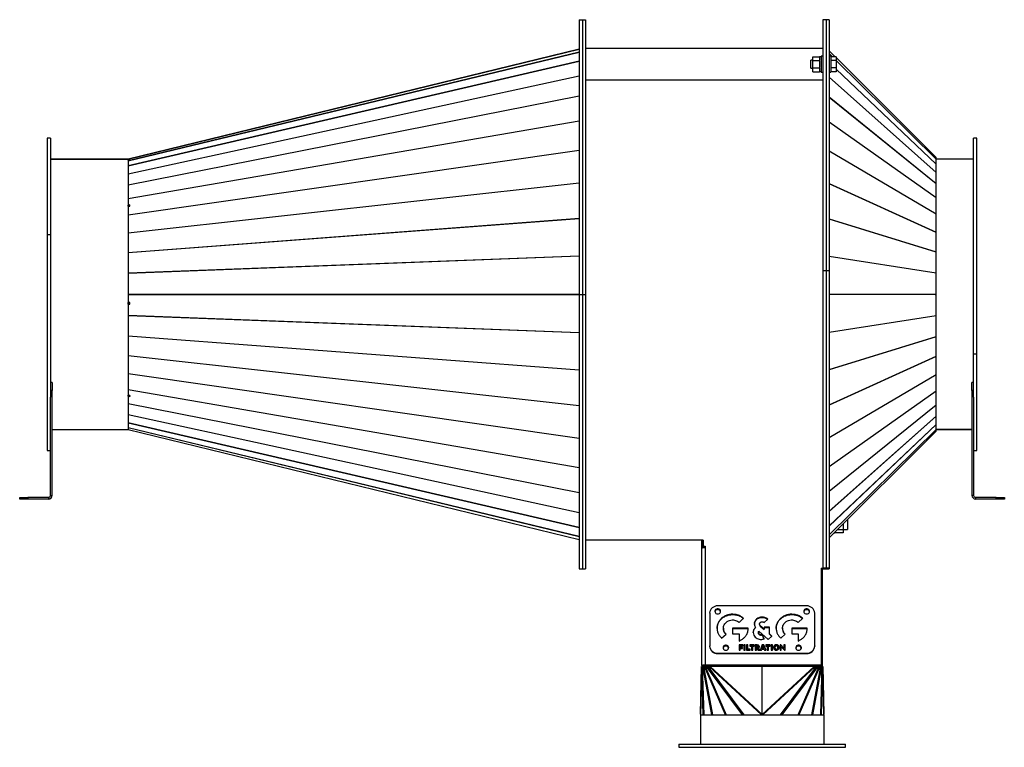
# Model space of a CAD drawing. Units: millimetres. Extents: x -1990 to 4224, y -1909 to 2297.
# Drawn here: x -465 to 753, y -152 to 747 of the extents above; entities that cross this region are included whole.
import ezdxf

# ---------------------------------------------------------------- set-up
doc = ezdxf.new("R2010")
doc.units = ezdxf.units.MM

msp = doc.modelspace()

# ---------------------------------------------------------------- linework, layer by layer
at = {"color": 7, "linetype": 'Continuous', "lineweight": 25}
for p, q in [((227.4, 747.2), (227.4, 407.7)), ((227.4, 747.2), (231.4, 747.2)), ((231.4, 747.2), (231.4, 407.7)), ((231.4, 747.2), (235.4, 747.2)), ((235.4, 747.2), (235.4, 407.7)), ((532.9, 747.2), (528.9, 747.2)), ((528.9, 747.2), (528.9, 437.3)), ((536.9, 747.2), (532.9, 747.2)), ((532.9, 747.2), (532.9, 437.3)), ((536.9, 747.2), (536.9, 437.3)), ((-330.5, 574.8), (227.4, 710.8)), ((-330.5, 574.8), (227.4, 710.8)), ((227.4, 710.8), (-330.5, 574.7)), ((-330.5, 572.7), (227.4, 707.1)), ((227.4, 707), (-330.5, 572.6)), ((231.4, 710.2), (231.4, 710.2)), ((528.9, 711.7), (235.4, 711.7)), ((544.3, 701.5), (536.9, 708.9)), ((544.3, 701.5), (536.9, 708.9)), ((-330.5, 566.7), (227.4, 696.1)), ((227.4, 695.9), (-330.5, 566.5)), ((516.7, 697.2), (513.9, 697.2)), ((513.9, 687.2), (513.9, 697.2)), ((516.7, 701.5), (524.7, 701.5)), ((516.7, 696.9), (516.7, 701.5)), ((516.7, 696.9), (524.7, 696.9)), ((516.7, 687.6), (516.7, 696.9)), ((524.7, 701.2), (524.7, 701.5)), ((526.9, 701.3), (524.7, 701.3)), ((524.7, 701.2), (524.7, 697.1)), ((526.9, 701.2), (524.7, 701.2)), ((524.7, 696.9), (524.7, 697.1)), ((524.7, 696.5), (524.7, 696.9)), ((524.7, 696.5), (524.7, 688)), ((528.9, 702.2), (526.9, 702.2)), ((526.9, 702.2), (526.9, 692.2)), ((536.9, 705.3), (540.7, 701.5)), ((540.6, 701.5), (536.9, 705.2)), ((538.9, 702.2), (536.9, 702.2)), ((538.9, 702.2), (538.9, 692.2)), ((545.3, 701.5), (538.9, 701.5)), ((545.3, 696.9), (538.9, 696.9)), ((545.3, 701.5), (545.3, 696.9)), ((669, 576.8), (545.3, 700.5)), ((669, 576.8), (545.3, 700.5)), ((545.3, 697), (669, 574.7)), ((545.3, 696.9), (545.3, 687.6)), ((669, 574.7), (545.3, 696.9)), ((513.9, 687.2), (516.7, 687.2)), ((516.7, 687.6), (524.7, 687.6)), ((516.7, 683), (516.7, 687.6)), ((516.7, 683), (524.7, 683)), ((524.7, 687.6), (524.7, 688)), ((524.7, 687.4), (524.7, 687.6)), ((524.7, 687.4), (524.7, 683.2)), ((524.7, 683.2), (526.9, 683.2)), ((524.7, 683), (524.7, 683.2)), ((526.9, 692.2), (526.9, 682.2)), ((526.9, 682.2), (528.9, 682.2)), ((536.9, 682.2), (538.9, 682.2)), ((538.9, 692.2), (538.9, 682.2)), ((545.3, 687.6), (538.9, 687.6)), ((545.3, 683), (538.9, 683)), ((545.3, 687.6), (545.3, 683)), ((545.3, 686.3), (669, 568.6)), ((669, 568.5), (545.3, 686.1)), ((-330.5, 556.7), (227.4, 677.9)), ((227.4, 677.6), (-330.5, 556.4)), ((235.4, 673.1), (528.9, 673.1)), ((536.9, 676.2), (669, 558.5)), ((669, 558.3), (536.9, 676)), ((-330.5, 543), (227.4, 653.1)), ((227.4, 652.7), (-330.5, 542.7)), ((536.9, 651.5), (669, 544.6)), ((669, 544.4), (536.9, 651.3)), ((-330.5, 526), (227.4, 622.2)), ((227.4, 621.8), (-330.5, 525.6)), ((536.9, 620.9), (669, 527.4)), ((669, 527.1), (536.9, 620.6)), ((-426.6, 600.7), (-430.6, 600.7)), ((-430.6, 600.7), (-430.6, 481.6)), ((-426.6, 600.7), (-426.6, 481.6)), ((719.4, 600.7), (715.4, 600.7)), ((715.4, 333.9), (715.4, 600.7)), ((719.4, 333.9), (719.4, 600.7)), ((-330.5, 506.1), (227.4, 586.1)), ((227.4, 585.6), (-330.5, 505.7)), ((536.9, 585), (669, 507.3)), ((-330.6, 574.7), (-426.6, 574.7)), ((-426.6, 574.7), (-330.6, 574.7)), ((-330.6, 574.7), (-330.6, 240.7)), ((-330.6, 574.7), (-330.6, 574.7)), ((-330.5, 574.8), (-330.5, 574.7)), ((-330.5, 574.8), (-330.5, 574.8)), ((-330.5, 574.8), (-330.5, 574.8)), ((-330.5, 574.7), (-330.5, 574)), ((-330.5, 574.7), (-330.5, 574.7)), ((-328.2, 574.5), (-330.5, 574)), ((-330.5, 573.8), (-328.5, 574.3)), ((-330.5, 574), (-330.5, 573.8)), ((-330.5, 573.8), (-330.5, 574)), ((-330.5, 573.8), (-330.5, 572.7)), ((-330.5, 572.6), (-330.5, 566.7)), ((-328.5, 574.3), (-328.2, 574.4)), ((-328.5, 574.3), (-328.5, 574.3)), ((-328.2, 574.4), (-328.2, 574.5)), ((669, 506.9), (536.9, 584.6)), ((669, 574.7), (669, 576.8)), ((669, 576.8), (669, 576.8)), ((715.4, 574.7), (669, 574.7)), ((669, 568.6), (669, 574.7)), ((-330.5, 566.5), (-330.5, 556.7)), ((669, 558.5), (669, 568.5)), ((-330.5, 556.4), (-330.5, 543)), ((669, 544.6), (669, 558.3)), ((-330.5, 483.8), (227.4, 545.6)), ((227.4, 545.1), (-330.5, 483.3)), ((-330.5, 542.7), (-330.5, 526)), ((536.9, 544.7), (669, 484.7)), ((669, 484.3), (536.9, 544.3)), ((669, 527.4), (669, 544.4)), ((-330.5, 525.6), (-330.5, 518.1)), ((669, 507.3), (669, 527.1)), ((-328.2, 518.5), (-330.5, 518.1)), ((-330.5, 518.1), (-330.2, 517.2)), ((-330.5, 516.6), (-330.5, 518.1)), ((-330.5, 516.6), (-328.5, 516.9)), ((-330.5, 516.6), (-330.5, 506.1)), ((-328.2, 517.5), (-330.2, 517.2)), ((-330.2, 516.6), (-330.2, 517.2)), ((-328.5, 516.9), (-328.2, 517)), ((-328.5, 516.9), (-328.5, 516.9)), ((-328.2, 517), (-328.2, 518.5)), ((-330.5, 505.7), (-330.5, 483.8)), ((-330.5, 459.6), (227.4, 501.7)), ((227.4, 501.1), (-330.5, 459.1)), ((536.9, 501), (669, 460.2)), ((669, 459.8), (536.9, 500.6)), ((669, 484.7), (669, 506.9)), ((-430.6, 481.6), (-426.6, 481.6)), ((-430.6, 481.6), (-430.6, 214.7)), ((-426.6, 481.6), (-426.6, 280.4)), ((-330.5, 483.3), (-330.5, 459.6)), ((669, 460.2), (669, 484.3)), ((-330.5, 459.1), (-330.5, 434.2)), ((-330.5, 434.2), (227.4, 455.4)), ((227.4, 454.9), (-330.5, 433.6)), ((536.9, 455.1), (669, 434.4)), ((669, 434), (536.9, 454.6)), ((669, 434.4), (669, 459.8)), ((-330.5, 433.6), (-330.5, 407.9)), ((528.9, 437.3), (532.9, 437.3)), ((528.9, 437.3), (528.9, 69.5)), ((532.9, 437.3), (532.9, 69.5)), ((532.9, 437.3), (536.9, 437.3)), ((532.9, 437.3), (532.9, 68.2)), ((536.9, 437.3), (536.9, 68.2)), ((669, 407.8), (669, 434)), ((-330.5, 407.9), (227.4, 407.9)), ((-330.2, 407.7), (-330.5, 407.9)), ((-330.5, 407.7), (-330.2, 407.7)), ((-330.5, 407.7), (227.4, 407.7)), ((-330.5, 407.4), (-330.5, 397.6)), ((227.4, 407.4), (-330.5, 407.4)), ((227.4, 407.7), (231.4, 407.7)), ((227.4, 407.7), (227.4, 68.2)), ((231.4, 407.7), (235.4, 407.7)), ((231.4, 407.7), (231.4, 68.2)), ((235.4, 407.7), (235.4, 68.2)), ((536.9, 407.8), (669, 407.8)), ((669, 407.7), (536.9, 407.7)), ((668, 407.7), (536.9, 407.7)), ((668, 407.7), (669, 407.8)), ((668, 407.7), (669, 407.7)), ((669, 381.5), (669, 407.7)), ((-328.2, 397.6), (-330.5, 397.6)), ((-330.5, 395.6), (-330.5, 397.6)), ((-330.2, 395.7), (-330.5, 395.6)), ((-330.5, 395.6), (-330.5, 381.9)), ((-330.5, 395.6), (-328.5, 395.6)), ((-330.2, 395.7), (-330.2, 397.6)), ((-330.2, 395.7), (-328.2, 395.7)), ((-328.2, 395.7), (-328.5, 395.6)), ((-328.5, 395.6), (-328.5, 395.6)), ((-328.5, 395.6), (-328.2, 395.6)), ((-328.2, 395.6), (-328.2, 397.6)), ((-330.5, 381.9), (227.4, 360.6)), ((-330.5, 381.3), (-330.5, 356.4)), ((227.4, 360), (-330.5, 381.3)), ((536.9, 360.8), (669, 381.5)), ((669, 381.1), (536.9, 360.4)), ((669, 355.7), (669, 381.1)), ((-330.5, 356.4), (227.4, 314.4)), ((-330.5, 355.9), (-330.5, 332.2)), ((227.4, 313.8), (-330.5, 355.9)), ((536.9, 314.9), (669, 355.7)), ((669, 355.3), (536.9, 314.5)), ((669, 331.2), (669, 355.3)), ((-330.5, 332.2), (227.4, 270.4)), ((-330.5, 331.7), (-330.5, 309.8)), ((227.4, 269.9), (-330.5, 331.7)), ((536.9, 271.2), (669, 331.2)), ((669, 330.8), (536.9, 270.8)), ((669, 308.6), (669, 330.8)), ((719.4, 333.9), (715.4, 333.9)), ((715.4, 280.4), (715.4, 333.9)), ((719.4, 214.7), (719.4, 333.9)), ((-330.5, 309.8), (227.4, 229.9)), ((-330.5, 309.3), (-330.5, 289.9)), ((227.4, 229.4), (-330.5, 309.3)), ((536.9, 230.9), (669, 308.6)), ((669, 308.2), (536.9, 230.5)), ((669, 288.4), (669, 308.2)), ((-424.6, 298.7), (-426.6, 298.7)), ((-424.6, 298.7), (-424.6, 288.7)), ((715.4, 298.7), (713.4, 298.7)), ((713.4, 288.7), (713.4, 298.7)), ((-424.6, 288.7), (-426.6, 288.7)), ((-426.6, 159.1), (-426.6, 280.4)), ((-424.6, 159.1), (-424.6, 288.7)), ((-330.5, 289.9), (227.4, 193.7)), ((-330.5, 289.5), (-330.5, 283)), ((227.4, 193.2), (-330.5, 289.5)), ((-328.2, 282.6), (-330.5, 283)), ((-330.5, 281.7), (-330.5, 283)), ((-330.2, 282.8), (-330.5, 281.7)), ((-330.5, 281.7), (-330.5, 272.8)), ((-330.5, 281.7), (-328.5, 281.4)), ((-330.2, 282.8), (-330.2, 283)), ((-330.2, 282.8), (-328.2, 282.5)), ((-328.2, 282.5), (-328.5, 281.4)), ((-328.5, 281.4), (-328.5, 281.4)), ((-328.5, 281.4), (-328.2, 281.3)), ((-328.2, 281.3), (-328.2, 282.6)), ((536.9, 194.9), (669, 288.4)), ((669, 288.1), (536.9, 194.6)), ((669, 271.1), (669, 288.1)), ((715.4, 288.7), (713.4, 288.7)), ((713.4, 288.7), (713.4, 159.1)), ((715.4, 280.4), (715.4, 159.1)), ((-330.5, 272.8), (227.4, 162.7)), ((-330.5, 272.5), (-330.5, 259.1)), ((227.4, 162.4), (-330.5, 272.5)), ((536.9, 164.2), (669, 271.1)), ((669, 270.9), (536.9, 163.9)), ((669, 257.2), (669, 270.9)), ((-330.5, 259.1), (227.4, 137.9)), ((-330.5, 258.8), (-330.5, 249)), ((227.4, 137.6), (-330.5, 258.8)), ((536.9, 139.5), (669, 257.2)), ((669, 257), (536.9, 139.3)), ((669, 247), (669, 257)), ((-330.5, 249), (227.4, 119.6)), ((-330.5, 248.8), (-330.5, 242.9)), ((227.4, 119.4), (-330.5, 248.8)), ((536.9, 121.4), (669, 247)), ((669, 246.9), (536.9, 121.2)), ((669, 240.8), (669, 246.9)), ((-424.6, 240.7), (-330.6, 240.7)), ((-330.5, 242.9), (227.4, 108.5)), ((-330.5, 242.8), (-330.5, 240.7)), ((227.4, 108.4), (-330.5, 242.8)), ((-330.5, 240.7), (227.4, 104.7)), ((-330.5, 240.7), (-330.5, 240.7)), ((-330.5, 240.7), (-330.5, 240.7)), ((-330.5, 240.7), (-330.5, 240.7)), ((536.9, 110.3), (669, 240.8)), ((669, 240.7), (536.9, 110.2)), ((536.9, 106.5), (669, 238.7)), ((536.9, 106.6), (669, 238.7)), ((669, 240.7), (713.4, 240.7)), ((713.4, 240.7), (669, 240.7)), ((669, 238.7), (669, 240.7)), ((669, 238.7), (669, 238.7)), ((-430.6, 214.7), (-426.6, 214.7)), ((715.4, 214.7), (719.4, 214.7)), ((-426.6, 159.1), (-424.6, 159.1)), ((715.4, 159.1), (713.4, 159.1)), ((-464.6, 154.7), (-464.6, 156.7)), ((-464.6, 156.7), (-454.6, 156.7)), ((-454.6, 154.7), (-464.6, 154.7)), ((-454.6, 156.7), (-454.6, 154.7)), ((-429, 156.7), (-454.6, 156.7)), ((-429, 154.7), (-454.6, 154.7)), ((-429, 156.7), (-429, 154.7)), ((717.8, 156.7), (717.8, 154.7)), ((743.4, 156.7), (717.8, 156.7)), ((743.4, 154.7), (717.8, 154.7)), ((743.4, 154.7), (743.4, 156.7)), ((743.4, 156.7), (753.4, 156.7)), ((753.4, 154.7), (743.4, 154.7)), ((753.4, 156.7), (753.4, 154.7)), ((553.9, 123.5), (553.9, 116.7)), ((559.4, 129), (559.4, 117.2)), ((543.1, 112.7), (543.9, 112.7)), ((543.9, 112.7), (543.9, 113.5)), ((553.9, 113), (543.9, 113)), ((553.9, 116.7), (547, 116.7)), ((553.9, 117.2), (559.4, 117.2)), ((553.9, 116.7), (553.9, 113)), ((378.9, 103.7), (235.4, 103.7)), ((381, 103.7), (235.4, 103.7)), ((378.9, 103.7), (378.9, 103.7)), ((379.4, 96.6), (379.4, 103.7)), ((380.9, 96.6), (380.9, 103.7)), ((381, 103.7), (381, 96.2)), ((380.9, 96.6), (379.4, 96.6)), ((379.4, 95.7), (379.4, 96.6)), ((380.9, 95.7), (379.4, 95.7)), ((379.4, 93.7), (379.4, 95.7)), ((379.4, -51.2), (379.4, 93.7)), ((380.9, 95.7), (380.9, 96.6)), ((380.9, 94.3), (380.9, 95.7)), ((381, 96.2), (383.3, 96.2)), ((381, 95.5), (381, 96.2)), ((381, 95.5), (383.3, 95.5)), ((382.9, 95.4), (382.9, 95.5)), ((383.3, 95.4), (382.9, 95.4)), ((382.9, 95.4), (382.9, 94.7)), ((383.3, 94.7), (382.9, 94.7)), ((383.3, 96.2), (383.3, 94.4)), ((383.3, 94.4), (383.3, -50.6)), ((227.4, 68.2), (231.4, 68.2)), ((231.4, 68.2), (235.4, 68.2)), ((526.9, 69), (528.9, 69)), ((526.9, 69), (526.9, -50.6)), ((526.9, 68.3), (528.9, 68.3)), ((528.4, -52.3), (528.4, 68.3)), ((528.9, 69.5), (532.9, 69.5)), ((528.9, 69.5), (528.9, 68.7)), ((528.9, 68.3), (528.9, 68.7)), ((528.9, 68.3), (528.9, 68.2)), ((528.9, 68.2), (532.9, 68.2)), ((532.9, 69.5), (532.9, 68.2)), ((532.9, 69.5), (536.9, 69.5)), ((532.9, 68.2), (536.9, 68.2)), ((388.9, 13.5), (388.9, -26.9)), ((508.9, 22.5), (398.9, 22.5)), ((518.9, -26.9), (518.9, 13.5)), ((403.7, 6.7), (403.7, 7.2)), ((425.4, 2.2), (430.9, 7.2)), ((444.2, -0.3), (444.3, 0.9)), ((447, 5.8), (447, 6.3)), ((450.6, -0.3), (450.6, 0.1)), ((453.8, 8.4), (453.8, 8.8)), ((456.1, 2.2), (460.7, 6.3)), ((476.8, 6.7), (476.8, 7.2)), ((498.5, 2.2), (504, 7.2)), ((405.9, -5), (405.9, -5.5)), ((436.6, -5.1), (417.3, -5.1)), ((417.3, -5.1), (417.3, -12.1)), ((417.3, -5.5), (436.6, -5.5)), ((417.3, -12.1), (425.2, -12.1)), ((425.2, -12.1), (425.2, -20.9)), ((443.6, -7.3), (443.6, -6.8)), ((445.5, -4.7), (445.5, -4.3)), ((449.2, -10.2), (449.2, -10.7)), ((449.4, -11.8), (449.4, -11.3)), ((449.8, -8.6), (461.4, -19)), ((456.4, -6.3), (451.5, -2)), ((451.5, -2.4), (451.5, -2)), ((451.5, -2.4), (456.4, -6.8)), ((462.8, -3.8), (456.4, -3.8)), ((456.4, -3.8), (456.4, -6.3)), ((456.4, -4.2), (462.8, -4.2)), ((456.4, -6.8), (456.4, -6.3)), ((462.8, -12.1), (462.8, -3.8)), ((465.9, -14.9), (462.8, -12.1)), ((462.8, -12.5), (462.8, -12.1)), ((479, -5), (479, -5.5)), ((509.7, -5.1), (490.4, -5.1)), ((490.4, -5.1), (490.4, -12.1)), ((490.4, -5.5), (509.7, -5.5)), ((490.4, -12.1), (498.3, -12.1)), ((498.3, -12.1), (498.3, -20.9)), ((403.7, -17.3), (409.3, -12.3)), ((451.2, -13.4), (451.2, -12.9)), ((456.1, -18.3), (453.7, -13)), ((453.7, -13.4), (453.7, -13)), ((453.7, -13.4), (455.9, -18.4)), ((461.4, -19), (465.9, -14.9)), ((462.8, -12.5), (465.6, -15.1)), ((476.8, -17.3), (482.3, -12.3)), ((388.9, -27.4), (388.9, -26.9)), ((398.9, -35.9), (508.9, -35.9)), ((398.9, -35.9), (398.9, -36.4)), ((398.9, -36.4), (508.9, -36.4)), ((429.8, -25.7), (425.2, -25.7)), ((425.2, -25.7), (425.2, -32.1)), ((425.2, -26.2), (429.8, -26.2)), ((425.2, -32.1), (426.8, -32.1)), ((426.8, -28.7), (426.8, -27)), ((426.8, -27), (429.8, -27)), ((429.5, -28.7), (426.8, -28.7)), ((426.8, -29.2), (426.8, -28.7)), ((426.8, -29.2), (429.5, -29.2)), ((426.8, -32.1), (426.8, -30)), ((426.8, -30), (429.5, -30)), ((429.5, -30), (429.5, -28.7)), ((429.8, -27), (429.8, -25.7)), ((432.8, -25.7), (431.2, -25.7)), ((431.2, -25.7), (431.2, -32.1)), ((431.2, -26.2), (432.8, -26.2)), ((431.2, -32.1), (432.8, -32.1)), ((432.8, -32.1), (432.8, -25.7)), ((436.1, -25.7), (434.5, -25.7)), ((434.5, -25.7), (434.5, -32.1)), ((434.5, -26.2), (436.1, -26.2)), ((434.5, -32.1), (438.8, -32.1)), ((436.1, -30.8), (436.1, -25.7)), ((438.8, -30.8), (436.1, -30.8)), ((436.1, -31.3), (436.1, -30.8)), ((436.1, -31.3), (438.8, -31.3)), ((444, -25.7), (438.7, -25.7)), ((438.7, -25.7), (438.7, -27.1)), ((438.7, -26.2), (444, -26.2)), ((438.7, -27.1), (440.6, -27.1)), ((438.8, -32.1), (438.8, -30.8)), ((440.6, -27.1), (440.6, -32.1)), ((440.6, -32.1), (442.1, -32.1)), ((442.1, -32.1), (442.1, -27.1)), ((442.1, -27.1), (444, -27.1)), ((444, -27.1), (444, -25.7)), ((446.7, -25.7), (445.1, -25.7)), ((445.1, -25.7), (445.1, -32.1)), ((445.1, -26.2), (446.7, -26.2)), ((445.1, -32.1), (446.7, -32.1)), ((446.7, -25.7), (446.7, -32.1)), ((447.6, -25.7), (447.2, -25.7)), ((447.2, -27), (447.2, -25.7)), ((447.2, -26.2), (447.6, -26.2)), ((447.2, -27), (447.2, -27)), ((447.2, -29.4), (447.2, -29.4)), ((447.2, -30.3), (447.2, -29.4)), ((447.2, -29.8), (447.2, -29.4)), ((447.2, -29.8), (447.2, -29.8)), ((447.2, -30.3), (447.7, -30.3)), ((447.6, -26.2), (447.6, -25.7)), ((447.7, -30.3), (449, -32.1)), ((448.7, -28.6), (448.7, -28.2)), ((449, -32.1), (450.9, -32.1)), ((450.9, -32.1), (449.3, -29.9)), ((449.3, -30.3), (449.3, -29.9)), ((449.3, -30.3), (450.6, -32.1)), ((453.9, -25.7), (451.5, -32.1)), ((451.5, -32.1), (453.1, -32.1)), ((451.6, -32.1), (453.9, -26.2)), ((453.1, -32.1), (453.5, -31)), ((453.5, -31), (454.5, -31)), ((454.5, -28), (453.8, -30)), ((453.8, -30), (454.5, -30)), ((453.8, -30.5), (453.8, -30)), ((454.5, -30.5), (453.8, -30.5)), ((454.5, -25.7), (453.9, -25.7)), ((453.9, -26.2), (453.9, -25.7)), ((453.9, -26.2), (454.5, -26.2)), ((454.5, -25.7), (454.5, -28)), ((454.5, -30), (454.5, -31)), ((455.7, -25.7), (455, -25.7)), ((455, -28), (455, -25.7)), ((455, -26.2), (455.7, -26.2)), ((455.8, -30), (455, -28)), ((455, -30), (455.8, -30)), ((455, -31), (455, -30)), ((455.8, -30.5), (455, -30.5)), ((455, -31), (456.2, -31)), ((458.4, -32.1), (455.7, -25.7)), ((455.7, -26.2), (455.7, -25.7)), ((455.7, -26.2), (458.2, -32.1)), ((455.8, -30.5), (455.8, -30)), ((456.2, -31), (456.6, -32.1)), ((456.6, -32.1), (458.4, -32.1)), ((463.7, -25.7), (458.3, -25.7)), ((458.3, -25.7), (458.3, -27.1)), ((458.3, -26.2), (463.7, -26.2)), ((458.3, -27.1), (460.2, -27.1)), ((460.2, -27.1), (460.2, -32.1)), ((460.2, -32.1), (461.8, -32.1)), ((461.8, -32.1), (461.8, -27.1)), ((461.8, -27.1), (463.7, -27.1)), ((463.7, -27.1), (463.7, -25.7)), ((466.5, -25.7), (464.9, -25.7)), ((464.9, -25.7), (464.9, -32.1)), ((464.9, -26.2), (466.5, -26.2)), ((464.9, -32.1), (466.5, -32.1)), ((466.5, -32.1), (466.5, -25.7)), ((469.6, -29.3), (469.6, -28.9)), ((471.1, -25.6), (471.1, -26.9)), ((471.1, -30.9), (471.1, -32.2)), ((471.6, -26.9), (471.6, -25.6)), ((471.6, -32.2), (471.6, -30.9)), ((473.1, -29.3), (473.1, -28.9)), ((477, -25.7), (476, -25.7)), ((476, -25.7), (476, -32.1)), ((476, -26.2), (477, -26.2)), ((476, -32.1), (477.5, -32.1)), ((480.8, -29.5), (477, -25.7)), ((477, -26.2), (477, -25.7)), ((477, -26.2), (480.8, -30)), ((477.5, -32.1), (477.5, -28.2)), ((477.5, -28.2), (481.3, -32.1)), ((482.3, -25.7), (480.8, -25.7)), ((480.8, -25.7), (480.8, -29.5)), ((480.8, -26.2), (482.3, -26.2)), ((480.8, -30), (480.8, -29.5)), ((481.3, -32.1), (482.3, -32.1)), ((482.3, -32.1), (482.3, -25.7)), ((508.9, -36.4), (508.9, -35.9)), ((518.9, -26.9), (518.9, -27.4)), ((377.4, -111.4), (378.9, -52.3)), ((379, -52.3), (377.5, -112.1)), ((379, -52.3), (378.9, -52.3)), ((379.9, -52.1), (379, -52.3)), ((379, -52.3), (379.2, -52.3)), ((379.7, -52.2), (379.2, -52.3)), ((381, -112.3), (379.2, -52.3)), ((379.7, -52.3), (379.2, -52.3)), ((380.9, -51.2), (379.4, -51.2)), ((381, -51.7), (379.7, -52.3)), ((380.6, -51.9), (379.7, -52.2)), ((379.7, -52.3), (380.5, -52.3)), ((379.7, -52.3), (381.5, -112.3)), ((381.7, -51.7), (380.5, -52.3)), ((391.7, -112.3), (380.5, -52.3)), ((381.2, -52.3), (380.5, -52.3)), ((380.9, -51.2), (383.3, -51.2)), ((381, -51.7), (381.7, -51.7)), ((382.2, -51.6), (381.2, -52.3)), ((381.2, -52.3), (382.6, -52.3)), ((381.2, -52.3), (392.4, -112.3)), ((382.2, -51.6), (383.5, -51.6)), ((383.5, -51.6), (382.6, -52.3)), ((408.5, -112.3), (382.6, -52.3)), ((383.5, -52.3), (382.6, -52.3)), ((526.9, -50.6), (383.3, -50.6)), ((383.3, -51.2), (383.3, -50.6)), ((526.9, -51.2), (383.3, -51.2)), ((383.3, -51.2), (383.3, -51.6)), ((384.2, -51.7), (383.5, -52.3)), ((383.5, -52.3), (385, -52.3)), ((383.5, -52.3), (409.4, -112.3)), ((384.2, -51.7), (385.7, -51.7)), ((385.7, -51.7), (385, -52.3)), ((429.5, -112.3), (385, -52.3)), ((386.6, -52.3), (385, -52.3)), ((386.9, -52), (386.6, -52.3)), ((386.6, -52.3), (431.1, -112.3)), ((386.6, -52.3), (388.2, -52.3)), ((386.9, -52), (520.9, -52)), ((386.9, -52), (388.5, -52)), ((388.5, -52), (388.2, -52.3)), ((453.2, -112.3), (388.2, -52.3)), ((389.5, -52.3), (388.2, -52.3)), ((389.5, -52.2), (389.5, -52.3)), ((453.9, -52.2), (389.5, -52.2)), ((389.5, -52.3), (453.9, -111.6)), ((453.9, -52.3), (389.5, -52.3)), ((453.9, -52.2), (453.9, -52.3)), ((518.2, -52.2), (453.9, -52.2)), ((453.9, -111.6), (453.9, -52.3)), ((453.9, -111.6), (518.2, -52.3)), ((518.2, -52.3), (453.9, -52.3)), ((519.5, -52.3), (454.5, -112.3)), ((476.6, -112.3), (521.1, -52.3)), ((522.7, -52.3), (478.2, -112.3)), ((498.3, -112.3), (524.2, -52.3)), ((525.2, -52.3), (499.2, -112.3)), ((515.3, -112.3), (526.5, -52.3)), ((527.2, -52.3), (516, -112.3)), ((518.2, -52.2), (518.2, -52.3)), ((519.5, -52.3), (518.2, -52.3)), ((519.3, -52), (519.5, -52.3)), ((519.3, -52), (520.9, -52)), ((519.5, -52.3), (521.1, -52.3)), ((520.9, -52), (521.1, -52.3)), ((522.7, -52.3), (521.1, -52.3)), ((522.1, -51.7), (522.7, -52.3)), ((522.1, -51.7), (523.6, -51.7)), ((522.7, -52.3), (524.2, -52.3)), ((523.6, -51.7), (524.2, -52.3)), ((524.2, -51.6), (525.2, -52.3)), ((524.2, -51.6), (525.6, -51.6)), ((525.2, -52.3), (524.2, -52.3)), ((525.2, -52.3), (526.5, -52.3)), ((525.6, -51.6), (526.5, -52.3)), ((526, -51.7), (526.9, -52.1)), ((526, -51.7), (526.7, -51.7)), ((526.2, -112.3), (528, -52.3)), ((526.9, -52.3), (526.5, -52.3)), ((526.7, -51.7), (526.9, -51.8)), ((528.5, -52.3), (526.8, -112.3)), ((526.9, -51.2), (526.9, -50.6)), ((526.9, -52.3), (526.9, -51.2)), ((528.4, -52.3), (526.9, -52.3)), ((528.4, -52.2), (528.5, -52.3)), ((528.4, -52.2), (528.8, -52.3)), ((528.5, -52.3), (528.4, -52.3)), ((528.5, -52.3), (528.8, -52.3)), ((530.3, -112.1), (528.8, -52.3)), ((528.9, -52.3), (528.8, -52.3)), ((528.9, -52.3), (530.3, -111.4)), ((377.4, -112.3), (377.4, -148.3)), ((377.4, -112.3), (530.4, -112.3)), ((377.5, -112.1), (377.5, -112.3)), ((453.9, -111.9), (454, -112.1)), ((530.3, -112.3), (530.3, -112.1)), ((530.4, -148.3), (530.4, -112.3)), ((350.9, -148.3), (350.9, -152.3)), ((350.9, -148.3), (549, -148.3)), ((350.9, -152.3), (549, -152.3)), ((538.9, -153.1), (538.9, -152.3)), ((549, -148.3), (556.9, -148.3)), ((549, -152.3), (556.9, -152.3)), ((556.9, -152.3), (556.9, -148.3))]:
    msp.add_line(p, q, dxfattribs=at)
at = {"color": 7, "linetype": 'Continuous', "lineweight": 25, "flags": 128}
for points in [[(398.9, 12.6), (400, 12.8), (401, 13.3), (401.8, 14.1), (402.3, 15), (402.4, 16.1), (402.1, 17.1), (401.4, 17.9), (400.5, 18.6), (399.4, 18.9), (398.3, 18.9), (397.2, 18.6), (396.3, 17.9), (395.7, 17.1), (395.4, 16.1), (395.5, 15), (395.9, 14.1), (396.7, 13.3), (397.7, 12.8), (398.9, 12.6)], [(508.9, 12.6), (510, 12.8), (511, 13.3), (511.8, 14.1), (512.3, 15), (512.4, 16.1), (512.1, 17.1), (511.4, 17.9), (510.5, 18.6), (509.4, 18.9), (508.3, 18.9), (507.2, 18.6), (506.3, 17.9), (505.7, 17.1), (505.4, 16.1), (505.5, 15), (505.9, 14.1), (506.7, 13.3), (507.7, 12.8), (508.9, 12.6)], [(408.9, -32.3), (410, -32.2), (411, -31.7), (411.8, -30.9), (412.3, -29.9), (412.4, -28.9), (412.1, -27.9), (411.4, -27), (410.5, -26.4), (409.4, -26.1), (408.3, -26.1), (407.2, -26.4), (406.3, -27), (405.7, -27.9), (405.4, -28.9), (405.5, -29.9), (405.9, -30.9), (406.7, -31.7), (407.7, -32.2), (408.9, -32.3)], [(498.9, -32.3), (500, -32.2), (501, -31.7), (501.8, -30.9), (502.3, -29.9), (502.4, -28.9), (502.1, -27.9), (501.4, -27), (500.5, -26.4), (499.4, -26.1), (498.3, -26.1), (497.2, -26.4), (496.3, -27), (495.7, -27.9), (495.4, -28.9), (495.5, -29.9), (495.9, -30.9), (496.7, -31.7), (497.7, -32.2), (498.9, -32.3)]]:
    msp.add_lwpolyline(points, dxfattribs=at)
at = {"color": 7, "linetype": 'Continuous', "lineweight": 25}
for centre, radius, start, end in [((-429, 159.1), 4.4, 270, 0), ((-429, 159.1), 2.4, 270, 0), ((717.8, 159.1), 4.4, 180, 270), ((717.8, 159.1), 2.4, 180, 270), ((398.4, 13), 9.54, 87.1273, 176.8055), ((398.9, 15.1), 3.53, 8.1627, 171.8373), ((398.9, 15.1), 3.53, 8.1587, 171.8413), ((398.7, 14.5), 3.4, 87.5716, 166.5076), ((399, 14.5), 3.37, 13.069, 92.8518), ((508.9, 15.1), 3.53, 8.1483, 171.8515), ((508.9, 15.1), 3.53, 8.1587, 171.8413), ((508.7, 14.5), 3.4, 87.5715, 166.5097), ((509.3, 13), 9.54, 3.1945, 92.8727), ((509, 14.5), 3.37, 13.0669, 92.8519), ((398.4, -26.4), 9.54, 183.1945, 272.8727), ((398.4, -26.8), 9.54, 183.1945, 272.8727), ((408.9, -29.9), 3.53, 8.1545, 171.8454), ((408.9, -29.9), 3.53, 8.1587, 171.8413), ((408.7, -30.5), 3.4, 87.5716, 166.5084), ((409, -30.5), 3.37, 13.0682, 92.8518), ((498.9, -29.9), 3.53, 8.179, 171.8213), ((498.9, -29.9), 3.53, 8.1587, 171.8413), ((498.7, -30.5), 3.4, 87.5716, 166.5077), ((499, -30.5), 3.37, 13.0689, 92.8518), ((509.3, -26.4), 9.54, 267.1273, 356.8055), ((509.3, -26.8), 9.54, 267.1273, 356.8055), ((379.6, -111.5), 2.21, 178.644, 196.4255), ((528.1, -111.5), 2.21, 343.5745, 1.356)]:
    msp.add_arc(centre, radius, start, end, dxfattribs=at)
for centre, major_axis, ratio, start_param, end_param in [((-330.2, 568.8), (-0.35, 3.93), 0.013949, 0.078433, 0.231057), ((668, 570.3), (1.05, 4.44), 0.031056, 6.097163, 6.20835), ((-330.2, 562.8), (-0.34, 3.92), 0.027597, 0.233398, 0.386023), ((668, 564.3), (1.02, 4.4), 0.062515, 5.964994, 6.07618), ((-330.2, 553), (-0.32, 3.92), 0.040643, 0.388785, 0.54141), ((668, 554.4), (0.98, 4.35), 0.09467, 5.829306, 5.940493), ((-330.2, 539.7), (-0.29, 3.92), 0.052783, 0.544759, 0.697384), ((668, 540.9), (0.91, 4.27), 0.127577, 5.688264, 5.79945), ((-330.2, 523.1), (-0.25, 3.91), 0.063717, 0.701434, 0.854058), ((668, 524.1), (0.82, 4.18), 0.160874, 5.54, 5.651186), ((-330.2, 503.6), (-0.21, 3.91), 0.073152, 0.858857, 1.011482), ((668, 504.5), (0.7, 4.1), 0.193571, 5.382748, 5.493934), ((-330.2, 481.8), (-0.16, 3.91), 0.080818, 1.017004, 1.169629), ((668, 482.5), (0.56, 4.02), 0.223848, 5.21517, 5.326356), ((-330.2, 458.1), (-0.11, 3.9), 0.08648, 1.175776, 1.328401), ((668, 458.6), (0.39, 3.96), 0.249028, 5.036953, 5.14814), ((-330.2, 433.3), (-0.06, 3.9), 0.089956, 1.335008, 1.487633), ((668, 433.5), (0.2, 3.91), 0.265961, 4.849582, 4.960768), ((-330.2, 407.7), (0, 3.9), 0.091128, 1.494484, 1.570796), ((-330.2, 407.7), (0, 3.9), 0.091128, 1.570797, 1.647109), ((-330.2, 382.2), (0.06, 3.9), 0.089956, 1.65396, 1.806584), ((668, 382), (-0.2, 3.91), 0.265961, 4.46401, 4.575196), ((-330.2, 357.3), (0.11, 3.9), 0.08648, 1.813192, 1.965816), ((668, 356.9), (-0.39, 3.96), 0.249028, 4.276638, 4.387825), ((-330.2, 333.7), (0.16, 3.91), 0.080818, 1.971964, 2.124589), ((668, 333), (-0.56, 4.02), 0.223848, 4.098421, 4.209608), ((-330.2, 311.9), (0.21, 3.91), 0.073152, 2.130111, 2.282736), ((668, 311), (-0.7, 4.1), 0.193571, 3.930844, 4.04203), ((-330.2, 292.4), (0.25, 3.91), 0.063717, 2.287534, 2.440159), ((668, 291.4), (-0.82, 4.18), 0.160874, 3.773592, 3.884778), ((-330.2, 275.8), (0.29, 3.92), 0.052783, 2.444209, 2.596833), ((668, 274.6), (-0.91, 4.27), 0.127577, 3.625328, 3.736514), ((-330.2, 262.4), (0.32, 3.92), 0.040643, 2.600183, 2.752808), ((668, 261.1), (-0.98, 4.35), 0.09467, 3.484285, 3.595472), ((-330.2, 252.6), (0.34, 3.92), 0.027597, 2.75557, 2.908194), ((668, 251.2), (-1.02, 4.4), 0.062515, 3.348598, 3.459784), ((-330.2, 246.7), (0.35, 3.93), 0.013949, 2.910535, 3.06316), ((668, 245.2), (-1.05, 4.44), 0.031056, 3.216428, 3.327615), ((383.3, 93.7), (3.9, 0), 0.16817, 1.570796, 3.141593), ((383.3, -51.2), (3.9, 0), 0.16817, 1.570796, 3.141593), ((383.3, -51.2), (3.9, 0), 0.20092, 3.141593, 4.024734), ((384, -52.3), (2.49, -0.32), 0.236716, 2.433939, 2.732023), ((385.8, -52.3), (2.87, -0.61), 0.082623, 2.19116, 2.485746), ((387.7, -52.3), (3.65, -0.89), 0.012812, 1.816155, 2.176892), ((389.6, -52.3), (4.73, -1.1), 0.000862, 1.578437, 1.807507), ((518.2, -52.3), (4.73, 1.1), 0.000862, 1.334086, 1.563156), ((520, -52.3), (3.65, 0.89), 0.012812, 0.964701, 1.325437), ((521.9, -52.3), (2.87, 0.61), 0.082623, 0.655847, 0.950432), ((523.7, -52.3), (2.49, 0.32), 0.236716, 0.40957, 0.707654), ((429.2, -88.9), (24.5, -23.2), 0.114878, 6.162577, 6.391647), ((478.5, -88.9), (24.5, 23.2), 0.114878, 3.033131, 3.262201)]:
    msp.add_ellipse(centre, major_axis=major_axis, ratio=ratio, start_param=start_param, end_param=end_param, dxfattribs=at)
for points, knots in [([(430.9, 7.2), (429.8, 8), (427.7, 9.7), (423.8, 11.4), (419.7, 12.2), (415.5, 12.3), (411.2, 11.5), (407.1, 9.8), (404.8, 8.1), (403.7, 7.2)], [0, 0, 0, 0, 0.144214, 0.284037, 0.421733, 0.558766, 0.702846, 0.849082, 1, 1, 1, 1]), ([(504, 7.2), (502.9, 8), (500.8, 9.7), (496.9, 11.4), (492.8, 12.2), (488.5, 12.3), (484.3, 11.5), (480.2, 9.8), (477.9, 8.1), (476.8, 7.2)], [0, 0, 0, 0, 0.144214, 0.284037, 0.421732, 0.558763, 0.702842, 0.849079, 1, 1, 1, 1]), ([(403.7, 7.2), (402.7, 6.2), (400.8, 4.2), (399, 0.7), (398.1, -2.9), (398, -6.8), (398.9, -10.6), (400.7, -14.3), (402.7, -16.3), (403.7, -17.3)], [0, 0, 0, 0, 0.144216, 0.284041, 0.421738, 0.55877, 0.702849, 0.849084, 1, 1, 1, 1]), ([(398.2, -5.5), (398.1, -5), (398.1, -3.1), (398.9, 0), (400.7, 3.7), (402.7, 5.7), (403.7, 6.7)], [0, 0, 0, 0, 0.117421, 0.405615, 0.698125, 1, 1, 1, 1]), ([(403.7, 6.7), (404.8, 7.6), (406.9, 9.3), (410.8, 10.9), (414.9, 11.8), (419.2, 11.9), (423.4, 11.1), (427.4, 9.5), (429.6, 7.8), (430.7, 6.9)], [0, 0, 0, 0, 0.145886, 0.287332, 0.426625, 0.565247, 0.710998, 0.858931, 1, 1, 1, 1]), ([(409.3, -12.3), (408.5, -11.5), (407.1, -10), (406, -7.1), (405.8, -4.3), (406.4, -1.8), (407.5, 0.4), (408.7, 1.6), (409.3, 2.2)], [0, 0, 0, 0, 0.191024, 0.375693, 0.558381, 0.702588, 0.848952, 1, 1, 1, 1]), ([(409.3, 2.2), (410.1, 2.8), (411.9, 4.1), (415.1, 5.1), (418.2, 5.3), (420.9, 4.7), (423.4, 3.8), (424.7, 2.7), (425.4, 2.2)], [0, 0, 0, 0, 0.191029, 0.375701, 0.558389, 0.702594, 0.848956, 1, 1, 1, 1]), ([(447, 6.3), (446.5, 5.8), (445.6, 4.8), (444.4, 2.7), (444.3, 1.1), (444.2, 0.1)], [0, 0, 0, 0, 0.2821071, 0.5601334, 1, 1, 1, 1]), ([(444.2, 0.1), (444.2, -0.8), (444.4, -2.3), (445.1, -3.7), (445.5, -4.3)], [0, 0, 0, 0, 0.56259, 1, 1, 1, 1]), ([(444.5, 1.8), (444.7, 2.4), (445.1, 3.9), (446.3, 5), (447, 5.8)], [0, 0, 0, 0, 0.348977, 1, 1, 1, 1]), ([(453.8, 8.8), (453.1, 8.8), (451.7, 8.7), (449.3, 7.9), (447.9, 6.9), (447, 6.3)], [0, 0, 0, 0, 0.282142, 0.560168, 1, 1, 1, 1]), ([(447, 5.8), (447.5, 6.2), (448.6, 7.1), (450.9, 8.1), (452.7, 8.3), (453.8, 8.4)], [0, 0, 0, 0, 0.2821093, 0.5601282, 1, 1, 1, 1]), ([(450.6, 0.1), (450.6, 0.5), (450.7, 1.3), (451.3, 1.9), (451.5, 2.2)], [0, 0, 0, 0, 0.558713, 1, 1, 1, 1]), ([(451.5, -2), (451.2, -1.6), (450.7, -1), (450.6, -0.2), (450.6, 0.1)], [0, 0, 0, 0, 0.558702, 1, 1, 1, 1]), ([(451.5, 2.2), (451.9, 2.4), (452.6, 2.9), (453.4, 3), (453.8, 3)], [0, 0, 0, 0, 0.558652, 1, 1, 1, 1]), ([(460.7, 6.3), (460.1, 6.7), (459.1, 7.5), (456.8, 8.5), (454.9, 8.7), (453.8, 8.8)], [0, 0, 0, 0, 0.2821426, 0.5601677, 1, 1, 1, 1]), ([(453.8, 8.4), (454.5, 8.3), (456, 8.2), (458.3, 7.5), (459.6, 6.6), (460.4, 6)], [0, 0, 0, 0, 0.295736, 0.587181, 1, 1, 1, 1]), ([(453.8, 3), (454.3, 3), (455.2, 2.9), (455.8, 2.4), (456.1, 2.2)], [0, 0, 0, 0, 0.558603, 1, 1, 1, 1]), ([(476.8, 7.2), (475.8, 6.2), (473.9, 4.2), (472.1, 0.7), (471.1, -2.9), (471.1, -6.8), (472, -10.6), (473.8, -14.3), (475.8, -16.3), (476.8, -17.3)], [0, 0, 0, 0, 0.1442148, 0.2840388, 0.4217355, 0.558768, 0.7028476, 0.849083, 1, 1, 1, 1]), ([(471.3, -5.5), (471.2, -5), (471.1, -3.1), (472, 0), (473.8, 3.7), (475.8, 5.7), (476.8, 6.7)], [0, 0, 0, 0, 0.117421, 0.405616, 0.698126, 1, 1, 1, 1]), ([(476.8, 6.7), (477.9, 7.6), (480, 9.3), (483.9, 10.9), (488, 11.8), (492.3, 11.9), (496.5, 11.1), (500.5, 9.5), (502.7, 7.8), (503.8, 6.9)], [0, 0, 0, 0, 0.145889, 0.287336, 0.426628, 0.565249, 0.710999, 0.858931, 1, 1, 1, 1]), ([(482.3, -12.3), (481.6, -11.5), (480.1, -10), (479.1, -7.1), (478.9, -4.3), (479.5, -1.8), (480.6, 0.4), (481.7, 1.6), (482.3, 2.2)], [0, 0, 0, 0, 0.191026, 0.375694, 0.55838, 0.702586, 0.848951, 1, 1, 1, 1]), ([(482.3, 2.2), (483.2, 2.8), (484.9, 4.1), (488.2, 5.1), (491.2, 5.3), (494, 4.7), (496.4, 3.8), (497.8, 2.7), (498.5, 2.2)], [0, 0, 0, 0, 0.191029, 0.375699, 0.558384, 0.702589, 0.848951, 1, 1, 1, 1]), ([(406, -5.5), (406, -5.8), (405.9, -6.9), (406.4, -8.8), (407.4, -10.9), (408.5, -12), (409, -12.5)], [0, 0, 0, 0, 0.121853, 0.421768, 0.726169, 1, 1, 1, 1]), ([(425.2, -20.9), (426.4, -20.3), (428.8, -19.2), (431.8, -16.7), (434.4, -13.5), (436.2, -9.6), (436.5, -6.6), (436.6, -5.1)], [0, 0, 0, 0, 0.184927, 0.368758, 0.552999, 0.772851, 1, 1, 1, 1]), ([(443.6, -6.8), (443.3, -7.4), (442.9, -8.6), (442.7, -10.9), (443.2, -12.5), (443.5, -13.5)], [0, 0, 0, 0, 0.282129, 0.560155, 1, 1, 1, 1]), ([(442.8, -10.3), (442.8, -10.3), (442.7, -9.2), (443.2, -8.2), (443.6, -7.3)], [0, 0, 0, 0, 0.0471125, 1, 1, 1, 1]), ([(445.5, -4.3), (445, -4.7), (444.3, -5.5), (443.8, -6.4), (443.6, -6.8)], [0, 0, 0, 0, 0.55615, 1, 1, 1, 1]), ([(443.6, -7.3), (443.9, -6.7), (444.4, -5.8), (445.1, -5), (445.5, -4.7)], [0, 0, 0, 0, 0.563292, 1, 1, 1, 1]), ([(449.4, -11.3), (449.3, -10.9), (449.1, -10.2), (449.4, -9.4), (449.5, -9.1)], [0, 0, 0, 0, 0.558604, 1, 1, 1, 1]), ([(449.2, -10.7), (449.2, -10.7), (449.1, -11.1), (449.3, -11.4), (449.4, -11.8)], [0, 0, 0, 0, 0.091577, 1, 1, 1, 1]), ([(451.2, -12.9), (450.8, -12.7), (450, -12.3), (449.6, -11.6), (449.4, -11.3)], [0, 0, 0, 0, 0.558637, 1, 1, 1, 1]), ([(449.4, -11.8), (449.7, -12.2), (450.1, -12.8), (450.9, -13.2), (451.2, -13.4)], [0, 0, 0, 0, 0.558653, 1, 1, 1, 1]), ([(449.5, -9.1), (449.5, -9), (449.6, -8.8), (449.7, -8.6), (449.8, -8.6)], [0, 0, 0, 0, 0.562741, 1, 1, 1, 1]), ([(450.6, -0.3), (450.6, -0.8), (450.7, -1.5), (451.3, -2.1), (451.5, -2.4)], [0, 0, 0, 0, 0.558592, 1, 1, 1, 1]), ([(479.1, -5.5), (479.1, -5.8), (479, -6.9), (479.5, -8.8), (480.5, -10.9), (481.6, -12), (482.1, -12.5)], [0, 0, 0, 0, 0.121852, 0.421765, 0.726165, 1, 1, 1, 1]), ([(498.3, -20.9), (499.5, -20.3), (501.9, -19.2), (504.9, -16.7), (507.4, -13.5), (509.3, -9.6), (509.5, -6.6), (509.7, -5.1)], [0, 0, 0, 0, 0.184927, 0.368757, 0.552997, 0.77285, 1, 1, 1, 1]), ([(443.5, -13.5), (444, -14.4), (445, -16.1), (447.4, -17.8), (450, -18.8), (451.6, -18.9), (452.5, -18.9)], [0, 0, 0, 0, 0.287273, 0.564823, 0.781644, 1, 1, 1, 1]), ([(453.7, -13), (453.2, -13.1), (452.4, -13.3), (451.6, -13), (451.2, -12.9)], [0, 0, 0, 0, 0.5586112, 1, 1, 1, 1]), ([(451.2, -13.4), (451.7, -13.5), (452.5, -13.7), (453.3, -13.5), (453.7, -13.4)], [0, 0, 0, 0, 0.558688, 1, 1, 1, 1]), ([(452.5, -18.9), (453.2, -18.9), (454.4, -18.8), (455.5, -18.5), (456.1, -18.3)], [0, 0, 0, 0, 0.552626, 1, 1, 1, 1]), ([(448.7, -28.2), (448.7, -28.1), (448.7, -27.8), (448.5, -27.5), (448.2, -27.2), (447.8, -27), (447.4, -27), (447.2, -27)], [0, 0, 0, 0, 0.200254, 0.374631, 0.539316, 0.747958, 1, 1, 1, 1]), ([(447.2, -29.4), (447.4, -29.4), (447.7, -29.4), (448.1, -29.2), (448.5, -29), (448.7, -28.6), (448.7, -28.4), (448.7, -28.2)], [0, 0, 0, 0, 0.224497, 0.409605, 0.573107, 0.768986, 1, 1, 1, 1]), ([(448.7, -28.6), (448.7, -28.8), (448.7, -29), (448.5, -29.4), (448.2, -29.6), (447.8, -29.8), (447.4, -29.8), (447.2, -29.8)], [0, 0, 0, 0, 0.199066, 0.369958, 0.531235, 0.740186, 1, 1, 1, 1]), ([(450.3, -28), (450.3, -27.8), (450.3, -27.3), (449.9, -26.6), (449.3, -26.1), (448.5, -25.8), (447.9, -25.8), (447.6, -25.7)], [0, 0, 0, 0, 0.202305, 0.382074, 0.554738, 0.766365, 1, 1, 1, 1]), ([(447.6, -26.2), (448, -26.2), (448.8, -26.3), (449.7, -26.8), (450.2, -27.6), (450.3, -28.2), (450.3, -28.5)], [0, 0, 0, 0, 0.29321, 0.555836, 0.76415, 1, 1, 1, 1]), ([(449.3, -29.9), (449.4, -29.8), (449.8, -29.5), (450.2, -28.9), (450.3, -28.4), (450.3, -28)], [0, 0, 0, 0, 0.27188, 0.544354, 1, 1, 1, 1]), ([(471.1, -25.6), (470.7, -25.6), (470.1, -25.7), (469.2, -26.1), (468.6, -26.8), (468.1, -27.8), (468.1, -28.5), (468, -28.9)], [0, 0, 0, 0, 0.189494, 0.361805, 0.531342, 0.747468, 1, 1, 1, 1]), ([(468, -29.4), (468, -29), (468.1, -28.4), (468.4, -27.5), (469, -26.7), (469.9, -26.2), (470.7, -26.1), (471.1, -26)], [0, 0, 0, 0, 0.217186, 0.406414, 0.578687, 0.779098, 1, 1, 1, 1]), ([(468, -28.9), (468, -29.3), (468.1, -29.9), (468.4, -30.8), (469, -31.5), (469.9, -32.1), (470.7, -32.1), (471.1, -32.2)], [0, 0, 0, 0, 0.220579, 0.408981, 0.578254, 0.776373, 1, 1, 1, 1]), ([(471.1, -26.9), (470.8, -27), (470.4, -27.1), (469.9, -27.6), (469.7, -28.2), (469.7, -28.7), (469.6, -28.9)], [0, 0, 0, 0, 0.2440803, 0.4890218, 0.7179012, 1, 1, 1, 1]), ([(469.6, -28.9), (469.7, -29.1), (469.7, -29.5), (469.8, -30), (470.1, -30.4), (470.5, -30.8), (470.9, -30.8), (471.1, -30.9)], [0, 0, 0, 0, 0.2439315, 0.4452158, 0.616449, 0.8025322, 1, 1, 1, 1]), ([(471.1, -31.3), (470.8, -31.2), (470.4, -31.2), (469.9, -30.7), (469.7, -30), (469.7, -29.6), (469.6, -29.3)], [0, 0, 0, 0, 0.247963, 0.490151, 0.716771, 1, 1, 1, 1]), ([(474.7, -28.9), (474.7, -28.5), (474.7, -27.9), (474.3, -27), (473.7, -26.2), (472.7, -25.7), (472, -25.6), (471.6, -25.6)], [0, 0, 0, 0, 0.219995, 0.40859, 0.578483, 0.777046, 1, 1, 1, 1]), ([(471.6, -26), (471.9, -26.1), (472.6, -26.1), (473.5, -26.5), (474.2, -27.2), (474.6, -28.1), (474.7, -28.9), (474.7, -29.3)], [0, 0, 0, 0, 0.1915237, 0.3628507, 0.5299529, 0.7445566, 1, 1, 1, 1]), ([(473.1, -28.9), (473.1, -28.7), (473.1, -28.3), (472.9, -27.7), (472.6, -27.3), (472.2, -27), (471.8, -26.9), (471.6, -26.9)], [0, 0, 0, 0, 0.2430014, 0.4448216, 0.6172194, 0.8039419, 1, 1, 1, 1]), ([(471.6, -30.9), (471.8, -30.8), (472.3, -30.7), (472.8, -30.2), (473.1, -29.6), (473.1, -29.2), (473.1, -28.9)], [0, 0, 0, 0, 0.247113, 0.491406, 0.718381, 1, 1, 1, 1]), ([(471.6, -32.2), (472.1, -32.1), (473, -32), (474.1, -31.2), (474.6, -30.1), (474.7, -29.3), (474.7, -28.9)], [0, 0, 0, 0, 0.274713, 0.52866, 0.745232, 1, 1, 1, 1]), ([(473.1, -29.3), (473.1, -29.6), (473.1, -30), (472.9, -30.5), (472.6, -30.9), (472.1, -31.2), (471.8, -31.3), (471.6, -31.3)], [0, 0, 0, 0, 0.24245, 0.443656, 0.616068, 0.803644, 1, 1, 1, 1])]:
    msp.add_open_spline(points, degree=3, knots=knots, dxfattribs=at)

doc.saveas('drawing.dxf')
